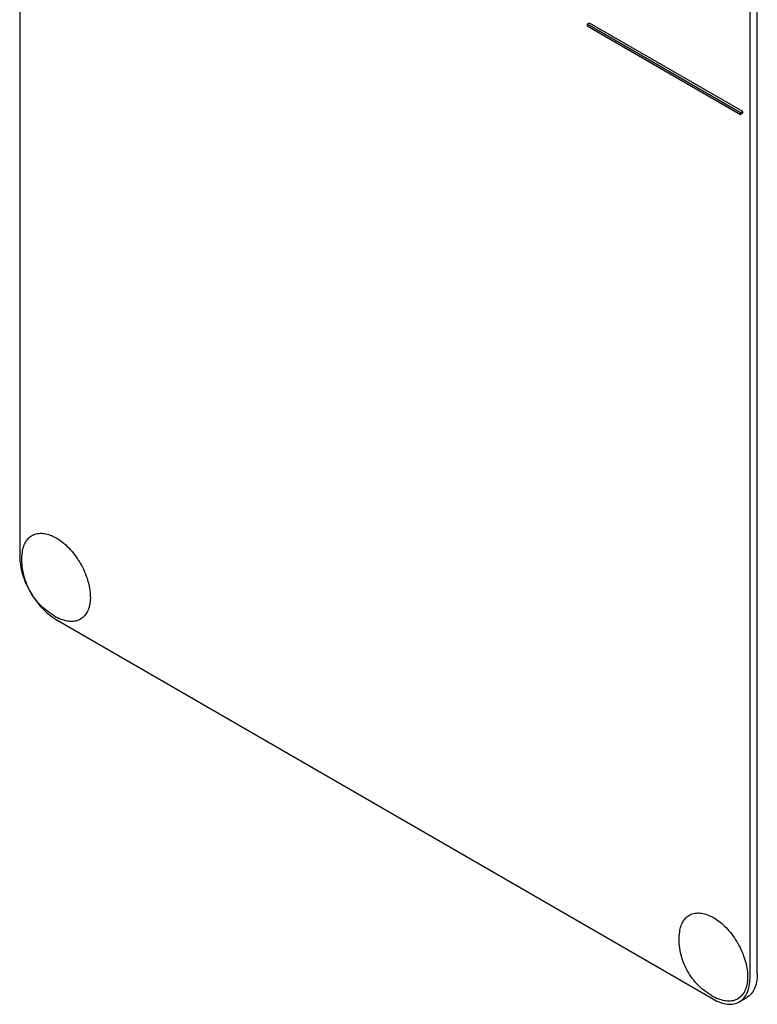
# Model space of a CAD drawing. Units: millimetres. Extents: x 0 to 2937, y -2 to 2077.
# Drawn here: x 2315 to 2386, y 1373 to 1468 of the extents above; entities that cross this region are included whole.
import ezdxf

# ---------------------------------------------------------------- set-up
doc = ezdxf.new("R2010")
doc.units = ezdxf.units.MM
doc.header["$LTSCALE"] = 161.538462
doc.layers.get('0').update_dxf_attribs({"linetype": 'CONTINUOUS'})

msp = doc.modelspace()

# ---------------------------------------------------------------- linework, layer by layer
at = {"color": 7, "linetype": 'Continuous'}
for p, q in [((2314.936, 1538.576), (2314.936, 1416.1)), ((2386.355, 1375.685), (2386.355, 1498.16)), ((2385.647, 1375.276), (2385.647, 1497.752)), ((2370.091, 1467.704), (2369.879, 1467.582)), ((2369.879, 1467.582), (2369.879, 1467.418)), ((2384.728, 1459.009), (2369.879, 1467.582)), ((2369.879, 1467.418), (2384.728, 1458.845)), ((2384.94, 1459.131), (2370.091, 1467.704)), ((2384.94, 1459.131), (2384.728, 1459.009)), ((2384.728, 1458.845), (2384.728, 1459.009)), ((2384.94, 1458.968), (2384.728, 1458.845)), ((2384.94, 1458.968), (2384.94, 1459.131)), ((2318.472, 1409.977), (2382.112, 1373.235)), ((2384.612, 1372.987), (2385.319, 1373.396))]:
    msp.add_line(p, q, dxfattribs=at)
for centre in [(2321.106, 1415.252), (2384.746, 1378.511)]:
    msp.add_arc(centre, 5.672, 239.98361, 247.5093, dxfattribs=at)
for points, knots in [([(2315.199, 1416.485), (2315.225, 1416.684), (2315.308, 1417.059), (2315.541, 1417.56), (2315.874, 1417.954), (2316.299, 1418.218), (2316.794, 1418.341), (2317.337, 1418.321), (2317.911, 1418.165), (2318.284, 1417.985), (2318.472, 1417.876)], [0, 0, 0, 0, 0.136867, 0.260546, 0.374439, 0.484219, 0.596705, 0.717948, 0.851863, 1, 1, 1, 1]), ([(2318.472, 1417.876), (2318.688, 1417.752), (2319.114, 1417.455), (2319.918, 1416.717), (2320.78, 1415.577), (2321.39, 1414.279), (2321.682, 1413.208), (2321.787, 1412.447), (2321.779, 1411.842), (2321.711, 1411.398), (2321.609, 1411.007), (2321.416, 1410.574), (2321.067, 1410.158), (2320.616, 1409.885), (2320.09, 1409.77), (2319.513, 1409.811), (2319.13, 1409.932), (2318.936, 1410.012)], [0, 0, 0, 0, 0.066421, 0.137918, 0.2903, 0.44403, 0.517112, 0.58557, 0.648353, 0.677478, 0.705081, 0.756, 0.802651, 0.847578, 0.893848, 0.944118, 1, 1, 1, 1]), ([(2314.936, 1416.1), (2314.936, 1415.821), (2314.988, 1415.239), (2315.266, 1414.045), (2315.911, 1412.581), (2316.857, 1411.289), (2317.752, 1410.451), (2318.23, 1410.116), (2318.472, 1409.977)], [0, 0, 0, 0, 0.114257, 0.237539, 0.500001, 0.762463, 0.885744, 1, 1, 1, 1]), ([(2318.269, 1410.341), (2317.747, 1410.642), (2316.792, 1411.416), (2315.751, 1412.925), (2315.158, 1414.661), (2315.12, 1415.889), (2315.199, 1416.485)], [0, 0, 0, 0, 0.249602, 0.500399, 0.750767, 1, 1, 1, 1]), ([(2378.839, 1379.743), (2378.865, 1379.942), (2378.947, 1380.317), (2379.18, 1380.819), (2379.514, 1381.212), (2379.938, 1381.477), (2380.434, 1381.599), (2380.977, 1381.58), (2381.551, 1381.424), (2381.924, 1381.243), (2382.112, 1381.135)], [0, 0, 0, 0, 0.136867, 0.260546, 0.374439, 0.484219, 0.596705, 0.717948, 0.851863, 1, 1, 1, 1]), ([(2382.112, 1381.135), (2382.328, 1381.01), (2382.754, 1380.714), (2383.558, 1379.975), (2384.42, 1378.835), (2385.03, 1377.538), (2385.322, 1376.467), (2385.427, 1375.705), (2385.419, 1375.101), (2385.351, 1374.657), (2385.249, 1374.266), (2385.056, 1373.832), (2384.707, 1373.417), (2384.256, 1373.144), (2383.729, 1373.028), (2383.153, 1373.07), (2382.77, 1373.19), (2382.576, 1373.27)], [0, 0, 0, 0, 0.066421, 0.137918, 0.2903, 0.44403, 0.517112, 0.58557, 0.648353, 0.677478, 0.705081, 0.756, 0.802651, 0.847578, 0.893848, 0.944118, 1, 1, 1, 1]), ([(2381.909, 1373.599), (2381.387, 1373.901), (2380.432, 1374.674), (2379.391, 1376.184), (2378.798, 1377.919), (2378.76, 1379.147), (2378.839, 1379.743)], [0, 0, 0, 0, 0.249602, 0.500399, 0.750767, 1, 1, 1, 1]), ([(2384.612, 1372.987), (2384.777, 1373.083), (2385.085, 1373.342), (2385.414, 1373.879), (2385.609, 1374.541), (2385.647, 1375.023), (2385.647, 1375.276)], [0, 0, 0, 0, 0.217773, 0.450952, 0.710201, 1, 1, 1, 1]), ([(2386.355, 1375.685), (2386.355, 1375.431), (2386.316, 1374.949), (2386.121, 1374.287), (2385.793, 1373.75), (2385.484, 1373.491), (2385.319, 1373.396)], [0, 0, 0, 0, 0.289799, 0.549048, 0.782227, 1, 1, 1, 1]), ([(2382.112, 1373.235), (2382.331, 1373.108), (2382.768, 1372.901), (2383.439, 1372.739), (2384.068, 1372.754), (2384.447, 1372.892), (2384.612, 1372.987)], [0, 0, 0, 0, 0.289798, 0.549047, 0.782226, 1, 1, 1, 1])]:
    msp.add_open_spline(points, degree=3, knots=knots, dxfattribs=at)

doc.saveas('drawing.dxf')
